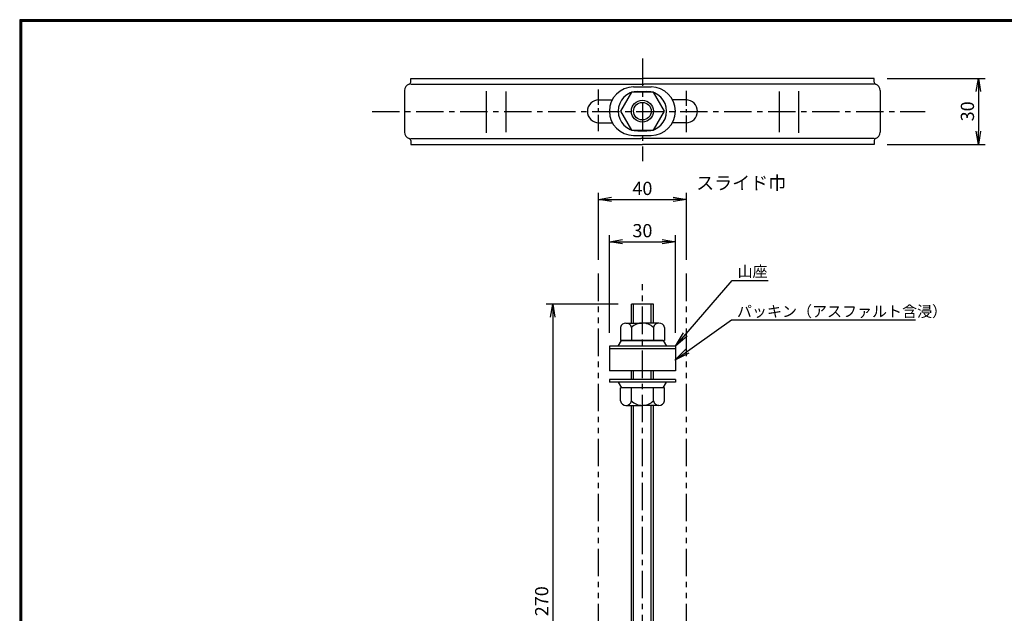
# Model space of a CAD drawing. Extents: x -948 to -150, y 14 to 565.
# Drawn here: x -948 to -500, y 296 to 565 of the extents above; entities that cross this region are included whole.
import ezdxf

# ---------------------------------------------------------------- set-up
doc = ezdxf.new("R2010")
doc.units = 0
doc.header["$LTSCALE"] = 2
doc.linetypes.add('CENTER', pattern=[2, 1.25, -0.25, 0.25, -0.25])
doc.linetypes.add('PHANTOM', pattern=[2.5, 1.25, -0.25, 0.25, -0.25, 0.25, -0.25])
doc.layers.get('0').update_dxf_attribs({"linetype": 'CONTINUOUS'})
doc.layers.get('DEFPOINTS').update_dxf_attribs({"linetype": 'CONTINUOUS'})
for name, color, linetype in [('CENTER L', 1, 'CENTER'), ('SEIHIN', 3, 'CONTINUOUS'), ('SUNPOU', 4, 'CONTINUOUS'), ('ZUWAKU', 7, 'CONTINUOUS')]:
    doc.layers.add(name, color=color, linetype=linetype)
doc.styles.get("Standard").update_dxf_attribs({"font": 'TXT', "bigfont": 'bigfont.shx'})
doc.dimstyles.get("Standard").update_dxf_attribs({"dimtxt": 0.18, "dimasz": 0.18, "dimexe": 0.18, "dimexo": 0.0625, "dimgap": 0.09, "dimtad": 0, "dimtih": 1, "dimtoh": 1, "dimdec": 4, "dimzin": 0, "dimdsep": 46, "dimtxsty": 'STANDARD', "dimcen": 0.09, "dimadec": 0, "dimazin": 0, "dimtfac": 1, "dimtdec": 4, "dimtofl": 0, "dimtmove": 0, "dimatfit": 3, "dimfxl": 1, "dimtolj": 1, "dimtzin": 0, "dimarcsym": 0})

# ---------------------------------------------------------------- blocks, each defined once
blk = doc.blocks.new('_OPEN')
at = {"color": 0, "linetype": 'ByBlock'}
for p, q in [((-1, 0.167), (0, 0)), ((0, 0), (-1, -0.167)), ((0, 0), (-1, 0))]:
    blk.add_line(p, q, dxfattribs=at)
blk = doc.blocks.new('*D27')
at = {"layer": 'DEFPOINTS', "color": 0, "transparency": 16777216}
for p in [(-559.21, 538.74), (-559.21, 508.74), (-511.79, 508.74)]:
    blk.add_point(p, dxfattribs=at)
at = {"layer": 'SUNPOU', "lineweight": -2, "transparency": 16777216}
for p, q in [((-553.21, 538.74), (-508.79, 538.74)), ((-511.79, 532.74), (-511.79, 514.74)), ((-553.21, 508.74), (-508.79, 508.74))]:
    blk.add_line(p, q, dxfattribs=at)
at = {"layer": 'SUNPOU', "lineweight": -2, "transparency": 16777216, "xscale": 6, "yscale": 6, "zscale": 6}
for p, rotation in [((-511.79, 538.74), 90), ((-511.79, 508.74), 270)]:
    blk.add_blockref('_OPEN', p, dxfattribs=dict(at, rotation=rotation))
at = {"layer": 'SUNPOU', "transparency": 16777216, "insert": (-516.79, 523.74), "char_height": 6, "attachment_point": 5, "rotation": 90}
blk.add_mtext('\\A1;30', dxfattribs=at)
blk = doc.blocks.new('*D25')
at = {"layer": 'DEFPOINTS', "color": 0, "transparency": 16777216}
for p in [(-669.51, 436.16), (-705.3, 166.16), (-669.51, 166.16)]:
    blk.add_point(p, dxfattribs=at)
at = {"layer": 'SUNPOU', "lineweight": -2, "transparency": 16777216}
for p, q in [((-675.51, 436.16), (-708.3, 436.16)), ((-705.3, 430.16), (-705.3, 172.16)), ((-675.51, 166.16), (-708.3, 166.16))]:
    blk.add_line(p, q, dxfattribs=at)
at = {"layer": 'SUNPOU', "lineweight": -2, "transparency": 16777216, "xscale": 6, "yscale": 6, "zscale": 6}
for p, rotation in [((-705.3, 436.16), 90), ((-705.3, 166.16), 270)]:
    blk.add_blockref('_OPEN', p, dxfattribs=dict(at, rotation=rotation))
at = {"layer": 'SUNPOU', "transparency": 16777216, "insert": (-710.3, 301.16), "char_height": 6, "attachment_point": 5, "rotation": 90}
blk.add_mtext('\\A1;270', dxfattribs=at)
blk = doc.blocks.new('*D20')
at = {"layer": 'DEFPOINTS', "color": 0, "transparency": 16777216}
for p in [(-644.51, 483.73), (-684.51, 450.27), (-644.51, 450.27)]:
    blk.add_point(p, dxfattribs=at)
at = {"layer": 'SUNPOU', "lineweight": -2, "transparency": 16777216}
for p, q in [((-684.51, 456.27), (-684.51, 486.73)), ((-678.51, 483.73), (-650.51, 483.73)), ((-644.51, 456.27), (-644.51, 486.73))]:
    blk.add_line(p, q, dxfattribs=at)
at = {"layer": 'SUNPOU', "lineweight": -2, "transparency": 16777216, "xscale": 6, "yscale": 6, "zscale": 6, "rotation": 180}
blk.add_blockref('_OPEN', (-684.51, 483.73), dxfattribs=at)
at = {"layer": 'SUNPOU', "lineweight": -2, "transparency": 16777216, "xscale": 6, "yscale": 6, "zscale": 6}
blk.add_blockref('_OPEN', (-644.51, 483.73), dxfattribs=at)
at = {"layer": 'SUNPOU', "transparency": 16777216, "insert": (-664.51, 488.73), "char_height": 6, "attachment_point": 5}
blk.add_mtext('\\A1;40', dxfattribs=at)
blk = doc.blocks.new('*D21')
at = {"layer": 'DEFPOINTS', "color": 0, "transparency": 16777216}
for p in [(-649.51, 464.53), (-679.51, 417.06), (-649.51, 417.06)]:
    blk.add_point(p, dxfattribs=at)
at = {"layer": 'SUNPOU', "lineweight": -2, "transparency": 16777216}
for p, q in [((-679.51, 423.06), (-679.51, 467.53)), ((-649.51, 423.06), (-649.51, 467.53)), ((-673.51, 464.53), (-655.51, 464.53))]:
    blk.add_line(p, q, dxfattribs=at)
at = {"layer": 'SUNPOU', "lineweight": -2, "transparency": 16777216, "xscale": 6, "yscale": 6, "zscale": 6, "rotation": 180}
blk.add_blockref('_OPEN', (-679.51, 464.53), dxfattribs=at)
at = {"layer": 'SUNPOU', "lineweight": -2, "transparency": 16777216, "xscale": 6, "yscale": 6, "zscale": 6}
blk.add_blockref('_OPEN', (-649.51, 464.53), dxfattribs=at)
at = {"layer": 'SUNPOU', "transparency": 16777216, "insert": (-664.51, 469.53), "char_height": 6, "attachment_point": 5}
blk.add_mtext('\\A1;30', dxfattribs=at)

msp = doc.modelspace()

# ---------------------------------------------------------------- linework, layer by layer
at = {"color": 3, "linetype": 'Continuous'}
for p, q in [((-769.81, 538.74), (-743.48, 538.74)), ((-769.81, 537.04), (-769.81, 538.74)), ((-743.48, 538.74), (-664.51, 538.74)), ((-585.54, 538.74), (-664.51, 538.74)), ((-559.21, 538.74), (-585.54, 538.74)), ((-559.21, 537.04), (-559.21, 538.74)), ((-772.61, 533.23), (-772.61, 514.26)), ((-769.81, 536.04), (-663.8, 536.04)), ((-735.46, 532.92), (-735.46, 514.04)), ((-726.64, 532.73), (-726.64, 514.23)), ((-559.21, 536.04), (-663.8, 536.04)), ((-602.37, 532.73), (-602.37, 514.23)), ((-593.56, 532.92), (-593.56, 514.04)), ((-556.41, 533.23), (-556.41, 514.26)), ((-684.32, 528.94), (-678.25, 528.94)), ((-644.72, 528.94), (-650.79, 528.94)), ((-684.32, 518.54), (-678.17, 518.54)), ((-644.72, 518.54), (-650.86, 518.54)), ((-769.81, 511.44), (-665.28, 511.44)), ((-769.81, 510.44), (-769.81, 508.74)), ((-559.21, 511.44), (-665.28, 511.44)), ((-559.21, 510.44), (-559.21, 508.74)), ((-769.81, 508.74), (-743.48, 508.74)), ((-743.48, 508.74), (-664.51, 508.74)), ((-585.54, 508.74), (-664.51, 508.74)), ((-559.21, 508.74), (-585.54, 508.74))]:
    msp.add_line(p, q, dxfattribs=at)
for centre, radius, start, end in [((-770.81, 537.04), 1, 287.4576, 0), ((-558.21, 537.04), 1, 180, 252.5424), ((-769.61, 533.23), 3, 107.4576, 180), ((-559.41, 533.23), 3, 0, 72.5424), ((-684.32, 523.74), 5.2, 90, 180), ((-644.72, 523.74), 5.2, 0, 90), ((-684.32, 523.74), 5.2, 180, 270), ((-644.72, 523.74), 5.2, 270, 0), ((-769.61, 514.26), 3, 180, 252.5424), ((-770.81, 510.44), 1, 0, 72.5424), ((-558.21, 510.44), 1, 107.4576, 180), ((-559.41, 514.26), 3, 287.4576, 0)]:
    msp.add_arc(centre, radius, start, end, dxfattribs=at)
at = {"layer": 'CENTER L', "ltscale": 5}
for p, q in [((-664.51, 547.77), (-664.51, 501.12)), ((-664.51, 162.51), (-664.51, 445.22))]:
    msp.add_line(p, q, dxfattribs=at)
at = {"layer": 'CENTER L', "ltscale": 3}
for p, q in [((-684.52, 514.69), (-684.52, 533.66)), ((-644.52, 514.28), (-644.52, 533.1))]:
    msp.add_line(p, q, dxfattribs=at)
at = {"layer": 'CENTER L', "color": 1, "ltscale": 5}
msp.add_line((-787.4, 523.74), (-535.96, 523.74), dxfattribs=at)
at = {"layer": 'SEIHIN'}
for p, q in [((-668.52, 534.82), (-660.52, 534.82)), ((-666.52, 532.82), (-662.52, 532.82)), ((-669.52, 532.48), (-674.52, 523.82)), ((-659.52, 532.48), (-669.52, 532.48)), ((-654.52, 523.82), (-659.52, 532.48)), ((-674.52, 523.82), (-669.52, 515.16)), ((-659.52, 515.16), (-654.52, 523.82)), ((-669.52, 515.16), (-659.52, 515.16)), ((-666.52, 514.82), (-662.52, 514.82)), ((-668.52, 512.82), (-660.52, 512.82)), ((-659.51, 436.16), (-669.51, 436.16)), ((-669.51, 427.56), (-669.51, 436.16)), ((-659.51, 427.56), (-659.51, 436.16)), ((-674.51, 425.56), (-674.51, 419.56)), ((-672.01, 427.56), (-664.51, 427.56)), ((-669.51, 425.56), (-669.51, 419.56)), ((-657.01, 427.56), (-664.51, 427.56)), ((-659.51, 425.56), (-659.51, 419.56)), ((-654.51, 425.56), (-654.51, 419.56)), ((-649.51, 417.06), (-679.51, 417.06)), ((-679.51, 417.06), (-679.51, 415.86)), ((-675.51, 417.06), (-674.01, 419.56)), ((-674.51, 419.56), (-654.51, 419.56)), ((-655.01, 419.56), (-674.01, 419.56)), ((-655.01, 419.56), (-653.51, 417.06)), ((-649.51, 417.06), (-649.51, 415.86)), ((-649.51, 415.86), (-679.51, 415.86)), ((-649.51, 415.86), (-679.51, 415.86)), ((-679.51, 415.86), (-679.51, 405.86)), ((-649.51, 415.86), (-649.51, 405.86)), ((-649.51, 405.86), (-679.51, 405.86)), ((-669.51, 401.86), (-669.51, 405.86)), ((-659.51, 401.86), (-659.51, 405.86)), ((-649.51, 401.86), (-679.51, 401.86)), ((-679.51, 401.86), (-679.51, 400.66)), ((-649.51, 400.66), (-679.51, 400.66)), ((-675.51, 400.66), (-674.01, 398.16)), ((-655.01, 398.16), (-653.51, 400.66)), ((-649.51, 401.86), (-649.51, 400.66)), ((-654.51, 398.16), (-674.51, 398.16)), ((-674.51, 392.16), (-674.51, 398.16)), ((-669.51, 392.16), (-669.51, 398.16)), ((-659.51, 392.16), (-659.51, 398.16)), ((-654.51, 392.16), (-654.51, 398.16)), ((-672.01, 390.16), (-664.51, 390.16)), ((-669.51, 193.16), (-669.51, 390.16)), ((-657.01, 390.16), (-664.51, 390.16)), ((-659.51, 193.16), (-659.51, 390.16)), ((-669.51, 327.56), (-669.51, 336.16)), ((-659.51, 327.56), (-659.51, 336.16))]:
    msp.add_line(p, q, dxfattribs=at)
at = {"layer": 'SEIHIN', "color": 6, "linetype": 'PHANTOM', "ltscale": 5}
for p, q in [((-684.51, 162.51), (-684.51, 450.27)), ((-644.51, 162.51), (-644.51, 450.27))]:
    msp.add_line(p, q, dxfattribs=at)
at = {"layer": 'SEIHIN', "color": 2}
for p, q in [((-668.51, 427.56), (-668.51, 436.16)), ((-660.51, 427.56), (-660.51, 436.16)), ((-668.51, 401.86), (-668.51, 405.86)), ((-660.51, 401.86), (-660.51, 405.86)), ((-668.51, 193.16), (-668.51, 390.16)), ((-660.51, 193.16), (-660.51, 390.16)), ((-668.51, 327.56), (-668.51, 336.16)), ((-660.51, 327.56), (-660.51, 336.16))]:
    msp.add_line(p, q, dxfattribs=at)
at = {"layer": 'SEIHIN'}
msp.add_circle((-664.52, 523.82), 5, dxfattribs=at)
at = {"layer": 'SEIHIN', "color": 2}
msp.add_circle((-664.52, 523.82), 4, dxfattribs=at)
at = {"layer": 'SEIHIN'}
for centre, radius, start, end in [((-668.52, 523.82), 11, 90, 270), ((-666.52, 523.82), 9, 90, 270), ((-662.52, 523.82), 9, 270, 90), ((-660.52, 523.82), 11, 270, 90), ((-672.01, 425), 2.56, 12.6796, 167.3204), ((-664.51, 420.31), 7.25, 89.9999, 133.6049), ((-664.51, 420.31), 7.25, 46.395, 90.0002), ((-657.01, 425), 2.56, 12.6797, 167.3226), ((-672.01, 392.72), 2.56, 192.6797, 347.3226), ((-664.51, 397.41), 7.25, 226.3951, 270.0001), ((-664.51, 397.41), 7.25, 269.9991, 313.6037), ((-657.01, 392.72), 2.56, 192.6796, 347.3181)]:
    msp.add_arc(centre, radius, start, end, dxfattribs=at)
at = {"layer": 'ZUWAKU'}
for points in [[(-947.55, 565.38), (-947.55, 13.78), (-149.95, 13.78), (-149.95, 565.38)], [(-947.35, 565.18), (-947.35, 13.98), (-150.15, 13.98), (-150.15, 565.18)], [(-947.15, 564.98), (-947.15, 14.18), (-150.35, 14.18), (-150.35, 564.98)], [(-946.95, 564.78), (-946.95, 14.38), (-150.55, 14.38), (-150.55, 564.78)], [(-946.75, 564.58), (-946.75, 14.58), (-150.75, 14.58), (-150.75, 564.58)]]:
    msp.add_lwpolyline(points, close=True, dxfattribs=at)

# ---------------------------------------------------------------- texts
at = {"layer": 'SUNPOU'}
for s, height, p in [('スライド巾', 6, (-640.1, 488.19)), ('山座', 5, (-621.26, 448.53)), ('パッキン（アスファルト含浸）', 5, (-621.53, 430.34))]:
    msp.add_text(s, height=height, dxfattribs=at).set_placement(p)

# ---------------------------------------------------------------- dimensions: what is measured, and where the dimension line sits
for base, p1, p2, picture, middle in [((-511.79, 508.74), (-559.21, 538.74), (-559.21, 508.74), '*D27', (-516.79, 523.74)), ((-705.3, 166.16), (-669.51, 436.16), (-669.51, 166.16), '*D25', (-710.3, 301.16))]:
    dim = msp.add_linear_dim(base=base, p1=p1, p2=p2, angle=90, dimstyle='STANDARD', override={"dimtxt": 6, "dimasz": 6, "dimexe": 3, "dimexo": 6, "dimgap": 2, "dimtad": 3, "dimtih": 0, "dimtoh": 0, "dimdec": 0, "dimblk1": 'OPEN', "dimblk2": 'OPEN', "dimsah": 1, "dimcen": 10, "dimclrd": 256, "dimclre": 256, "dimclrt": 256, "dimtdec": 0, "dimtofl": 1, "dimldrblk": 'OPEN'}, dxfattribs=at)
    dim.commit()
    dim.dimension.update_dxf_attribs({"geometry": picture, "text_midpoint": middle})
for base, p1, p2, picture, middle in [((-644.51, 483.73), (-684.51, 450.27), (-644.51, 450.27), '*D20', (-664.51, 488.73)), ((-649.51, 464.53), (-679.51, 417.06), (-649.51, 417.06), '*D21', (-664.51, 469.53))]:
    dim = msp.add_linear_dim(base=base, p1=p1, p2=p2, dimstyle='STANDARD', override={"dimtxt": 6, "dimasz": 6, "dimexe": 3, "dimexo": 6, "dimgap": 2, "dimtad": 3, "dimtih": 0, "dimtoh": 0, "dimdec": 0, "dimblk1": 'OPEN', "dimblk2": 'OPEN', "dimsah": 1, "dimcen": 10, "dimclrd": 256, "dimclre": 256, "dimclrt": 256, "dimtdec": 0, "dimtofl": 1, "dimldrblk": 'OPEN'}, dxfattribs=at)
    dim.commit()
    dim.dimension.update_dxf_attribs({"geometry": picture, "text_midpoint": middle})

# ---------------------------------------------------------------- leaders
for points in [[(-649.54, 417.02), (-623.78, 446.92), (-607.4, 446.92)], [(-649.81, 410.76), (-624.05, 429.05), (-540.38, 429.05)]]:
    msp.add_leader(points, dimstyle='STANDARD', override={"dimtxt": 6, "dimasz": 7, "dimexe": 3, "dimexo": 6, "dimgap": 2, "dimtad": 3, "dimtih": 0, "dimtoh": 0, "dimdec": 0, "dimcen": 150, "dimclrd": 4, "dimclre": 4, "dimclrt": 4, "dimtdec": 2, "dimtofl": 1, "dimldrblk": 'OPEN'}, dxfattribs=at)

doc.saveas('drawing.dxf')
